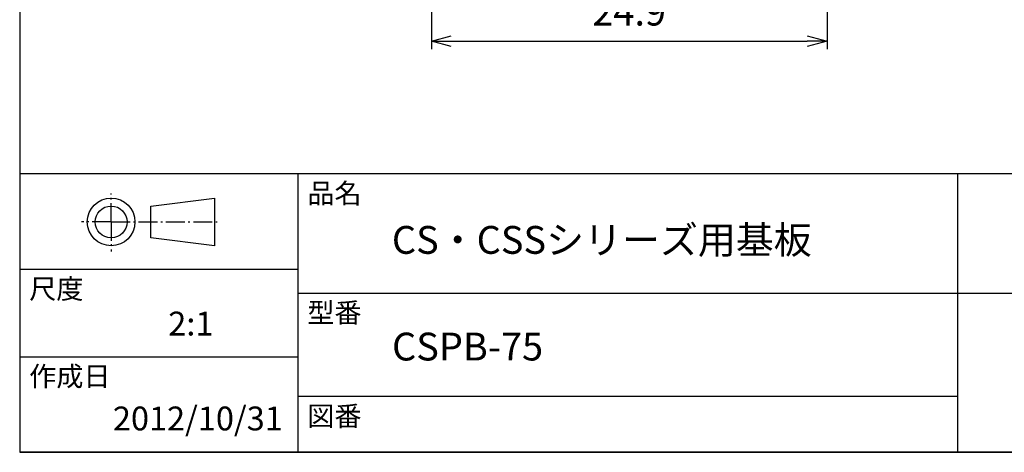
# Model space of a CAD drawing. Units: millimetres. Extents: x 0 to 96, y 0 to 140.
# Drawn here: x 0 to 62, y 0 to 27 of the extents above; entities that cross this region are included whole.
import ezdxf
from ezdxf.enums import TextEntityAlignment as Align

# ---------------------------------------------------------------- set-up
doc = ezdxf.new("R2010")
doc.units = ezdxf.units.MM
doc.header["$LTSCALE"] = 0.5
doc.linetypes.add('gen7a', pattern=[6.875, 4.75, -0.875, 0.375, -0.875])
doc.layers.add('7A', color=4, linetype='gen7a')
doc.layers.add('RAHM2', color=1, linetype='Continuous')
doc.layers.add('AM_5', color=3, linetype='Continuous', lineweight=25)
doc.styles.get("Standard").update_dxf_attribs({"font": 'ISOCP.SHX', "bigfont": 'EXTFONT.SHX'})
doc.dimstyles.new('AM_ISO$0', dxfattribs={"dimtxt": 3.5, "dimasz": 2.5, "dimexe": 1, "dimexo": 1, "dimgap": 1.5, "dimtad": 1, "dimdsep": 46, "dimtxsty": 'STANDARD', "dimblk": 'OPEN30', "dimcen": 0, "dimclrd": 256, "dimclre": 256, "dimclrt": 2, "dimadec": 0, "dimazin": 2, "dimtp": 0.1, "dimtm": 0.1, "dimtfac": 0.71, "dimtmove": 0, "dimatfit": 3, "dimldrblk": 'OPEN30', "dimfxl": 1, "dimlwd": -1, "dimlwe": -1, "dimarcsym": 0})

# ---------------------------------------------------------------- blocks, each defined once
blk = doc.blocks.new('TK-A4')
blk.add_lwpolyline([(0, 0), (193, 0), (193, 280), (0, 280)], close=True)
blk = doc.blocks.new('TK-仕様書')
for p, q in [((0, 35), (-193, 35)), ((-193, 35), (-193, 0)), ((-158, 35), (-158, 0)), ((-75, 35), (-75, 0)), ((-176.49, 30.96), (-168.49, 31.96)), ((-168.49, 31.96), (-168.49, 25.96)), ((-176.49, 26.96), (-176.49, 30.96)), ((-168.49, 25.96), (-176.49, 26.96)), ((-193, 23), (-158, 23)), ((-158, 20), (0, 20)), ((-193, 12), (-158, 12)), ((-75, 7), (-158, 7)), ((0, 0), (-193, 0))]:
    blk.add_line(p, q)
for radius in [3, 2]:
    blk.add_circle((-181.49, 28.96), radius)
at = {"layer": '7A'}
for q in [(-181.49, 32.53), (-185.21, 28.96), (-181.49, 25.25), (-167.71, 28.96)]:
    blk.add_line((-181.49, 28.96), q, dxfattribs=at)
for tag, p, height in [('品名', (-146.16, 24.95), 3.5), ('型番', (-146.14, 11.54), 3.5), ('GEN-TITLE-DAT', (-181.27, 2.75), 3), ('図番', (-146.45, 2.06), 3)]:
    blk.add_attdef(tag, p, '', height=height)
for tag, height, p in [('GEN-TITLE-SCA', 3, (-171.46, 15.79)), ('承認', 3.5, (-62.72, 7.73)), ('検図', 3.5, (-37.5, 7.73)), ('製図', 3.5, (-12.5, 7.73))]:
    blk.add_attdef(tag, text='', height=height).set_placement(p, align=Align.MIDDLE)
at = {"layer": 'RAHM2', "char_height": 2.5, "attachment_point": 1}
for s, insert, width in [('品名', (-156.8, 33.8), 90), ('尺度', (-191.8, 21.8), 20), ('型番', (-156.8, 18.8), 90), ('作成日', (-191.8, 10.8), 60), ('図番', (-156.8, 5.8), 90)]:
    blk.add_mtext(s, dxfattribs=dict(at, insert=insert, width=width))
blk = doc.blocks.new('_Open30')
at = {"color": 0, "linetype": 'ByBlock', "lineweight": -2}
for p, q in [((-1, 0.268), (0, 0)), ((0, 0), (-1, -0.268)), ((0, 0), (-1, 0))]:
    blk.add_line(p, q, dxfattribs=at)
blk = doc.blocks.new('*D12')
at = {"layer": 'AM_5'}
for p, q in [((25.902, 40.448), (25.902, 25.348)), ((50.802, 40.448), (50.802, 25.348)), ((27.152, 25.848), (49.552, 25.848))]:
    blk.add_line(p, q, dxfattribs=at)
at = {"layer": 'Defpoints', "color": 0}
for p in [(25.902, 40.948), (50.802, 40.948), (50.802, 25.848)]:
    blk.add_point(p, dxfattribs=at)
at = {"layer": 'AM_5', "xscale": 1.25, "yscale": 1.25, "zscale": 1.25, "rotation": 180}
blk.add_blockref('_Open30', (25.902, 25.848), dxfattribs=at)
at = {"layer": 'AM_5', "xscale": 1.25, "yscale": 1.25, "zscale": 1.25}
blk.add_blockref('_Open30', (50.802, 25.848), dxfattribs=at)
at = {"layer": 'AM_5', "color": 2, "insert": (38.352, 27.473), "char_height": 1.75, "attachment_point": 5}
blk.add_mtext('24.9', dxfattribs=at)

msp = doc.modelspace()

# ---------------------------------------------------------------- block references
at = {"lineweight": 0, "xscale": 0.5, "yscale": 0.5, "zscale": 0.5}
msp.add_blockref('TK-A4', (0, 0), dxfattribs=at)
msp.add_blockref('TK-仕様書', (96.5, 0), dxfattribs=at).add_auto_attribs({'GEN-TITLE-DAT': '2012/10/31', '品名': 'CS・CSSシリーズ用基板', '型番': 'CSPB-75', 'GEN-TITLE-SCA': '2:1'})

# ---------------------------------------------------------------- dimensions: what is measured, and where the dimension line sits
at = {"layer": 'AM_5'}
dim = msp.add_linear_dim(base=(50.802, 25.848), p1=(25.902, 40.948), p2=(50.802, 40.948), angle=0, dimstyle='AM_ISO$0', override={"dimscale": 0.5}, dxfattribs=at)
dim.commit()
dim.dimension.update_dxf_attribs({"geometry": '*D12', "text_midpoint": (38.352, 27.473)})

doc.saveas('drawing.dxf')
